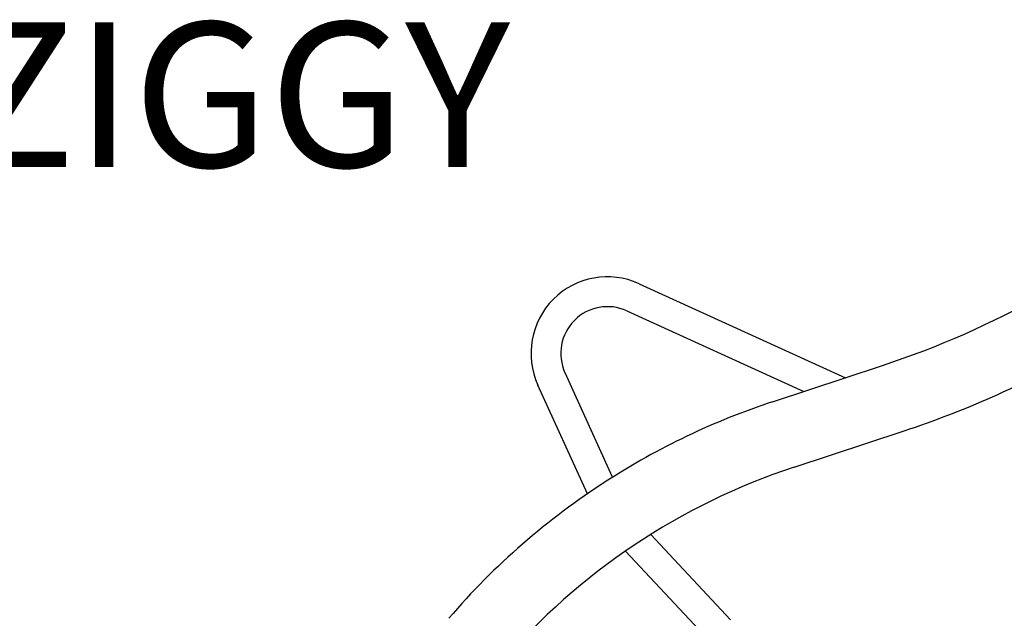
# Model space of a CAD drawing. Extents: x 19 to 755, y 14 to 442.
# Drawn here: x 301 to 335, y 194 to 215 of the extents above; entities that cross this region are included whole.
import ezdxf

# ---------------------------------------------------------------- set-up
doc = ezdxf.new("R2010")
doc.units = 0
doc.header["$LTSCALE"] = 12
doc.header["$MEASUREMENT"] = 0
doc.layers.add('GT-COMPONENT_DESCRIPTIONS', color=7, linetype='CONTINUOUS')
doc.layers.add('GT-COMPONENT_LINEWORK', color=7, linetype='CONTINUOUS')
doc.styles.add('NORMAL', font='romans.shx')

msp = doc.modelspace()

# ---------------------------------------------------------------- linework, layer by layer
at = {"layer": 'GT-COMPONENT_LINEWORK'}
for p, q in [((322.123, 205.701), (329.252, 202.457)), ((321.697, 204.764), (327.812, 201.981)), ((326.736, 201.627), (330.535, 202.88)), ((321.211, 199.023), (319.565, 202.629)), ((320.341, 198.451), (318.629, 202.202)), ((327.481, 199.371), (331.279, 200.624)), ((322.526, 197.045), (325.284, 194.098)), ((321.653, 196.471), (324.533, 193.394))]:
    msp.add_line(p, q, dxfattribs=at)
for centre, radius, start, end in [((321.03, 203.298), 2.64, 65.5342, 204.5342), ((320.664, 232.797), 31.504, 288.2593, 299.2657), ((321.03, 203.298), 1.611, 65.5342, 204.5342), ((320.664, 232.797), 33.879, 288.2593, 299.3172), ((334.628, 177.707), 25.187, 108.2593, 122.7827), ((334.628, 177.707), 22.813, 108.2593, 139.2427), ((334.628, 177.707), 25.188, 122.7827, 139.2427)]:
    msp.add_arc(centre, radius, start, end, dxfattribs=at)

# ---------------------------------------------------------------- texts
at = {"layer": 'GT-COMPONENT_DESCRIPTIONS', "insert": (291.408, 199.83), "char_height": 5, "width": 58.2113, "attachment_point": 8, "style": 'NORMAL'}
msp.add_mtext('COMPACT ZIGGY RAIL', dxfattribs=at)

doc.saveas('drawing.dxf')
